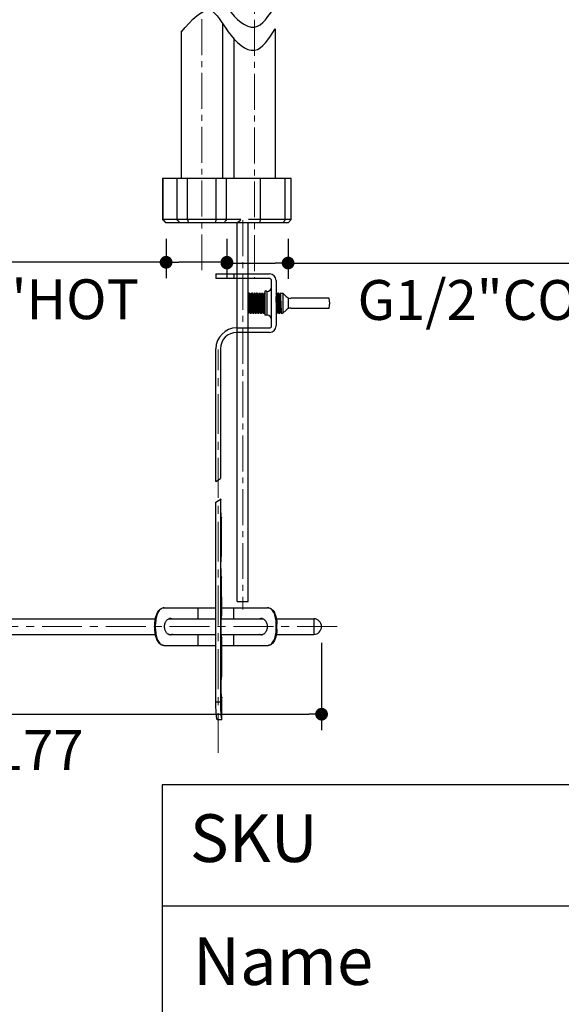
# Model space of a CAD drawing. Units: millimetres. Extents: x 72 to 9921, y -938 to 626.
# Drawn here: x 9362 to 9532, y -781 to -472 of the extents above; entities that cross this region are included whole.
import ezdxf

# ---------------------------------------------------------------- set-up
doc = ezdxf.new("R2010")
doc.units = ezdxf.units.MM
doc.header["$MEASUREMENT"] = 0
doc.linetypes.add('CENTER', pattern=[2, 1.25, -0.25, 0.25, -0.25])
doc.linetypes.add('CENTER2', pattern=[1.125, 0.75, -0.125, 0.125, -0.125])
doc.layers.add('Centerline', color=4, linetype='CENTER', lineweight=15)
doc.layers.add('Dimensions', color=7, linetype='Continuous')
doc.layers.add('Text', color=7, linetype='Continuous')
doc.styles.get("Standard").update_dxf_attribs({"font": 'helr45w_0.ttf'})
doc.dimstyles.get("Standard").update_dxf_attribs({"dimscale": 5, "dimtxt": 2.5, "dimasz": 0.8, "dimexe": 1, "dimexo": 1, "dimgap": 1, "dimtad": 2, "dimtih": 1, "dimtoh": 1, "dimdec": 0, "dimzin": 0, "dimdsep": 46, "dimtxsty": 'Standard', "dimblk": 'DOT', "dimcen": 2, "dimclrd": 1, "dimclre": 1, "dimclrt": 1, "dimadec": 0, "dimazin": 0, "dimtfac": 1, "dimtdec": 0, "dimtofl": 0, "dimtmove": 0, "dimatfit": 3, "dimfxl": 1, "dimtolj": 1, "dimtzin": 0, "dimarcsym": 0})

# ---------------------------------------------------------------- blocks, each defined once
blk = doc.blocks.new('_Dot')
at = {"color": 0, "linetype": 'ByBlock', "lineweight": -2}
blk.add_line((-0.5, 0), (-1, 0), dxfattribs=at)
at = {"color": 0, "linetype": 'ByBlock', "const_width": 0.5}
blk.add_lwpolyline([(-0.25, 0, 1), (0.25, 0, 1)], format="xyb", close=True, dxfattribs=at)
blk = doc.blocks.new('*D15')
at = {"layer": 'Dimensions', "color": 1, "lineweight": -2, "transparency": 16777216}
for p, q in [((9279.23, -659.74), (9279.23, -694.97)), ((9456.9, -667.61), (9456.9, -694.97)), ((9283.23, -689.97), (9452.9, -689.97))]:
    blk.add_line(p, q, dxfattribs=at)
at = {"layer": 'Dimensions', "color": 1, "lineweight": -2, "transparency": 16777216, "xscale": 4, "yscale": 4, "zscale": 4, "rotation": 180}
blk.add_blockref('_Dot', (9279.23, -689.97), dxfattribs=at)
at = {"layer": 'Dimensions', "color": 1, "lineweight": -2, "transparency": 16777216, "xscale": 4, "yscale": 4, "zscale": 4}
blk.add_blockref('_Dot', (9456.9, -689.97), dxfattribs=at)
at = {"layer": 'Dimensions', "color": 1, "transparency": 16777216, "insert": (9368.06, -701.22), "char_height": 12.5, "attachment_point": 5}
blk.add_mtext('\\A1;177', dxfattribs=at)
blk = doc.blocks.new('*D18')
at = {"layer": 'Dimensions', "color": 1, "lineweight": -2, "transparency": 16777216}
for p, q in [((9408.16, -540.86), (9408.16, -553.26)), ((9427.23, -540.86), (9427.23, -553.26)), ((9408.16, -548.26), (9314.54, -548.26)), ((9423.23, -548.26), (9412.16, -548.26))]:
    blk.add_line(p, q, dxfattribs=at)
at = {"layer": 'Dimensions', "color": 1, "lineweight": -2, "transparency": 16777216, "xscale": 4, "yscale": 4, "zscale": 4, "rotation": 180}
blk.add_blockref('_Dot', (9408.16, -548.26), dxfattribs=at)
at = {"layer": 'Dimensions', "color": 1, "lineweight": -2, "transparency": 16777216, "xscale": 4, "yscale": 4, "zscale": 4}
blk.add_blockref('_Dot', (9427.23, -548.26), dxfattribs=at)
at = {"layer": 'Dimensions', "color": 1, "transparency": 16777216, "insert": (9359.35, -559.85), "char_height": 12.5, "attachment_point": 5}
blk.add_mtext('\\A1;G1/2"HOT', dxfattribs=at)
blk = doc.blocks.new('*D19')
at = {"layer": 'Dimensions', "color": 1, "lineweight": -2, "transparency": 16777216}
for p, q in [((9427.23, -540.86), (9427.23, -553.49)), ((9446.4, -540.86), (9446.4, -553.49)), ((9431.23, -548.49), (9442.4, -548.49)), ((9446.4, -548.49), (9563.49, -548.49))]:
    blk.add_line(p, q, dxfattribs=at)
at = {"layer": 'Dimensions', "color": 1, "lineweight": -2, "transparency": 16777216, "xscale": 4, "yscale": 4, "zscale": 4, "rotation": 180}
blk.add_blockref('_Dot', (9427.23, -548.49), dxfattribs=at)
at = {"layer": 'Dimensions', "color": 1, "lineweight": -2, "transparency": 16777216, "xscale": 4, "yscale": 4, "zscale": 4}
blk.add_blockref('_Dot', (9446.4, -548.49), dxfattribs=at)
at = {"layer": 'Dimensions', "color": 1, "transparency": 16777216, "insert": (9513.17, -560.08), "char_height": 12.5, "attachment_point": 5}
blk.add_mtext('\\A1;G1/2"COLD', dxfattribs=at)

msp = doc.modelspace()

# ---------------------------------------------------------------- linework, layer by layer
at = {"color": 7, "linetype": 'Continuous'}
for p, q in [((9425.9, -521.86), (9425.9, -473.45)), ((9442.4, -475.06), (9442.4, -521.86)), ((9412.9, -476.06), (9412.9, -521.86)), ((9429.4, -478.18), (9429.4, -521.86)), ((9407.06, -521.86), (9447.4, -521.86)), ((9407.06, -521.86), (9407.06, -534.86)), ((9407.2, -534.86), (9407.2, -521.86)), ((9411.68, -534.86), (9411.68, -521.86)), ((9414.92, -534.86), (9414.92, -521.86)), ((9423.88, -534.86), (9423.88, -521.86)), ((9427.12, -534.86), (9427.12, -521.86)), ((9437.77, -534.86), (9437.77, -521.86)), ((9445.53, -534.86), (9445.53, -521.86)), ((9447.4, -534.86), (9447.4, -521.86)), ((9431.6, -534.86), (9407.06, -534.86)), ((9408.06, -535.86), (9407.06, -534.86)), ((9446.4, -535.86), (9408.06, -535.86)), ((9430.44, -654.64), (9430.44, -535.86)), ((9433.94, -654.64), (9433.94, -535.86)), ((9447.4, -534.86), (9434.03, -534.86)), ((9447.4, -534.86), (9446.4, -535.86))]:
    msp.add_line(p, q, dxfattribs=at)
at = {"linetype": 'Continuous'}
for p, q in [((9423.78, -551.92), (9423.78, -553.35)), ((9423.78, -551.92), (9440.6, -551.92)), ((9429.39, -551.92), (9429.39, -553.35)), ((9440.6, -553.35), (9423.78, -553.35)), ((9441.21, -568.23), (9441.21, -553.96)), ((9442.64, -553.96), (9442.64, -568.23)), ((9434.09, -557.98), (9433.97, -558.18)), ((9433.97, -564.24), (9433.97, -558.18)), ((9434.11, -557.94), (9434.09, -557.98)), ((9434.12, -557.93), (9434.11, -557.94)), ((9434.12, -557.93), (9434.37, -557.93)), ((9434.61, -558.33), (9434.38, -557.94)), ((9434.38, -557.94), (9434.39, -557.96)), ((9434.6, -558.33), (9434.62, -558.37)), ((9434.61, -558.33), (9434.61, -558.33)), ((9434.9, -557.98), (9434.7, -558.33)), ((9434.7, -558.33), (9434.7, -558.33)), ((9434.93, -557.94), (9434.9, -557.98)), ((9434.93, -557.94), (9434.94, -557.93)), ((9434.94, -557.93), (9435.19, -557.93)), ((9435.2, -557.94), (9435.19, -557.93)), ((9435.42, -558.33), (9435.2, -557.94)), ((9435.42, -558.33), (9435.42, -558.33)), ((9435.42, -558.33), (9435.45, -558.43)), ((9435.72, -557.98), (9435.52, -558.33)), ((9435.52, -558.33), (9435.52, -558.33)), ((9435.74, -557.94), (9435.72, -557.98)), ((9435.74, -557.94), (9435.75, -557.93)), ((9435.75, -557.93), (9436, -557.93)), ((9436.01, -557.94), (9436, -557.93)), ((9436.24, -558.33), (9436.01, -557.94)), ((9436.24, -558.33), (9436.24, -558.33)), ((9436.24, -558.33), (9436.25, -558.39)), ((9436.53, -557.98), (9436.33, -558.33)), ((9436.33, -558.33), (9436.33, -558.33)), ((9436.56, -557.94), (9436.53, -557.98)), ((9436.56, -557.94), (9436.57, -557.93)), ((9436.57, -557.93), (9436.82, -557.93)), ((9436.83, -557.94), (9436.82, -557.93)), ((9437.05, -558.33), (9436.83, -557.94)), ((9437.05, -558.33), (9437.05, -558.33)), ((9437.35, -557.98), (9437.15, -558.33)), ((9437.15, -558.33), (9437.15, -558.33)), ((9437.37, -557.94), (9437.35, -557.98)), ((9437.37, -557.94), (9437.38, -557.93)), ((9437.38, -557.93), (9437.63, -557.93)), ((9437.64, -557.94), (9437.63, -557.93)), ((9437.87, -558.33), (9437.64, -557.94)), ((9437.86, -558.35), (9437.88, -558.36)), ((9437.87, -558.33), (9437.87, -558.33)), ((9438.16, -557.98), (9437.96, -558.33)), ((9437.96, -558.33), (9437.96, -558.33)), ((9438.19, -557.94), (9438.16, -557.98)), ((9438.19, -557.94), (9438.2, -557.93)), ((9438.2, -557.93), (9438.45, -557.93)), ((9438.46, -557.94), (9438.45, -557.93)), ((9438.68, -558.33), (9438.46, -557.94)), ((9438.67, -558.34), (9438.7, -558.41)), ((9438.98, -557.98), (9438.78, -558.33)), ((9439, -557.94), (9438.98, -557.98)), ((9439, -557.94), (9439.01, -557.93)), ((9439.01, -557.93), (9439.07, -557.93)), ((9439.07, -557.37), (9439.07, -564.81)), ((9439.78, -557.37), (9439.07, -557.37)), ((9439.78, -557.37), (9439.78, -564.81)), ((9442.76, -558.33), (9442.64, -558.12)), ((9443.06, -557.98), (9442.86, -558.33)), ((9442.86, -558.33), (9442.86, -558.33)), ((9443.08, -557.94), (9443.06, -557.98)), ((9443.08, -557.94), (9443.09, -557.93)), ((9443.09, -557.93), (9443.34, -557.93)), ((9443.35, -557.94), (9443.34, -557.93)), ((9443.57, -558.33), (9443.35, -557.94)), ((9443.87, -557.98), (9443.67, -558.33)), ((9443.9, -557.94), (9443.87, -557.98)), ((9443.9, -557.94), (9443.9, -557.93)), ((9443.9, -557.93), (9444.3, -557.93)), ((9444.43, -558.15), (9444.39, -558.03)), ((9444.4, -558.06), (9444.4, -558.05)), ((9444.4, -558.05), (9444.4, -558.05)), ((9444.4, -558.06), (9444.41, -558.09)), ((9444.57, -557.94), (9444.5, -558.06)), ((9444.55, -558.09), (9444.55, -558.15)), ((9444.57, -557.93), (9444.57, -557.94)), ((9444.57, -557.93), (9444.76, -557.93)), ((9444.76, -557.93), (9444.76, -564.25)), ((9445.82, -558.98), (9444.76, -557.93)), ((9446.44, -559.4), (9446.44, -562.78)), ((9459.29, -559.56), (9447.25, -559.56)), ((9433.97, -564.24), (9434.2, -563.86)), ((9434.29, -563.86), (9434.52, -564.24)), ((9434.53, -564.25), (9434.52, -564.24)), ((9434.53, -564.25), (9434.78, -564.25)), ((9434.79, -564.24), (9434.78, -564.25)), ((9434.79, -564.24), (9434.81, -564.21)), ((9434.81, -564.21), (9435.01, -563.86)), ((9435.11, -563.86), (9435.33, -564.24)), ((9435.33, -564.24), (9435.34, -564.25)), ((9435.34, -564.25), (9435.59, -564.25)), ((9435.6, -564.24), (9435.59, -564.25)), ((9435.6, -564.24), (9435.62, -564.21)), ((9435.62, -564.21), (9435.83, -563.86)), ((9435.78, -563.76), (9435.79, -563.82)), ((9435.9, -563.76), (9435.91, -563.82)), ((9435.9, -563.84), (9435.91, -563.84)), ((9435.91, -563.82), (9435.93, -563.84)), ((9435.91, -563.84), (9435.92, -563.85)), ((9435.92, -563.86), (9435.92, -563.86)), ((9435.92, -563.86), (9436.15, -564.24)), ((9435.93, -563.84), (9435.93, -563.84)), ((9436.14, -564.2), (9436.15, -564.24)), ((9436.15, -564.24), (9436.16, -564.25)), ((9436.16, -564.25), (9436.41, -564.25)), ((9436.16, -564.25), (9436.16, -564.25)), ((9436.42, -564.24), (9436.41, -564.25)), ((9436.42, -564.24), (9436.44, -564.21)), ((9436.44, -564.21), (9436.64, -563.86)), ((9436.74, -563.86), (9436.97, -564.24)), ((9436.97, -564.24), (9436.97, -564.25)), ((9436.97, -564.25), (9437.22, -564.25)), ((9437.23, -564.24), (9437.22, -564.25)), ((9437.23, -564.24), (9437.25, -564.21)), ((9437.25, -564.21), (9437.46, -563.86)), ((9437.54, -563.8), (9437.55, -563.85)), ((9437.55, -563.85), (9437.55, -563.86)), ((9437.56, -563.86), (9437.78, -564.24)), ((9437.78, -564.24), (9437.79, -564.25)), ((9437.79, -564.25), (9438.04, -564.25)), ((9438.05, -564.24), (9438.04, -564.25)), ((9438.05, -564.24), (9438.07, -564.21)), ((9438.07, -564.21), (9438.27, -563.86)), ((9438.37, -563.83), (9438.37, -563.84)), ((9438.37, -563.84), (9438.38, -563.85)), ((9438.37, -563.86), (9438.6, -564.24)), ((9438.6, -564.24), (9438.6, -564.25)), ((9438.6, -564.25), (9438.86, -564.25)), ((9438.86, -564.24), (9438.88, -564.21)), ((9438.86, -564.24), (9438.86, -564.25)), ((9438.88, -564.21), (9439.07, -563.89)), ((9439.78, -564.81), (9439.07, -564.81)), ((9442.64, -564.18), (9442.67, -564.24)), ((9442.67, -564.24), (9442.68, -564.25)), ((9442.68, -564.25), (9442.93, -564.25)), ((9442.94, -564.24), (9442.93, -564.25)), ((9442.94, -564.24), (9442.96, -564.21)), ((9442.96, -564.21), (9443.17, -563.86)), ((9443.23, -563.76), (9443.24, -563.83)), ((9443.26, -563.85), (9443.26, -563.86)), ((9443.26, -563.86), (9443.49, -564.24)), ((9443.49, -564.24), (9443.5, -564.25)), ((9443.5, -564.25), (9443.75, -564.25)), ((9443.76, -564.24), (9443.75, -564.25)), ((9443.76, -564.24), (9443.78, -564.21)), ((9443.78, -564.21), (9443.98, -563.86)), ((9444.07, -563.81), (9444.08, -563.85)), ((9444.08, -563.85), (9444.08, -563.86)), ((9444.08, -563.86), (9444.3, -564.24)), ((9444.3, -564.24), (9444.31, -564.25)), ((9444.31, -564.25), (9444.76, -564.25)), ((9444.76, -564.25), (9445.77, -563.23)), ((9447.22, -562.62), (9459.29, -562.62)), ((9430.3, -568.84), (9440.6, -568.84)), ((9440.6, -570.27), (9430.3, -570.27)), ((9423.78, -617.01), (9423.78, -575.36)), ((9425.21, -575.36), (9425.21, -616.04)), ((9423.78, -686.15), (9423.78, -623.51)), ((9425.21, -622.53), (9425.21, -686.15)), ((9425.51, -640.3), (9425.48, -628.17)), ((9425.5, -628.25), (9425.5, -628.26)), ((9425.54, -640.18), (9425.5, -628.26)), ((9425.51, -640.3), (9425.54, -640.18)), ((9425.55, -659.2), (9425.52, -646.98)), ((9425.59, -659.04), (9425.55, -647.11)), ((9407.61, -656.62), (9423.78, -656.62)), ((9418.17, -660.06), (9418.17, -656.62)), ((9425.58, -656.62), (9439.95, -656.62)), ((9429.39, -660.06), (9429.39, -656.62)), ((9430.44, -654.64), (9433.94, -654.64)), ((9317.68, -660.06), (9404.81, -660.06)), ((9409.03, -660.06), (9423.78, -660.06)), ((9425.46, -660.06), (9438.53, -660.06)), ((9425.55, -659.2), (9425.59, -659.04)), ((9425.59, -659.04), (9425.58, -659.06)), ((9442.75, -660.06), (9454.46, -660.06)), ((9454.46, -660.06), (9454.46, -664.95)), ((9404.67, -661.71), (9404.85, -661.71)), ((9404.67, -663.29), (9404.67, -661.71)), ((9404.85, -663.29), (9404.67, -663.29)), ((9404.85, -663.29), (9404.85, -661.71)), ((9442.71, -661.71), (9442.89, -661.71)), ((9442.71, -663.29), (9442.71, -661.71)), ((9442.89, -663.29), (9442.71, -663.29)), ((9442.89, -663.29), (9442.89, -661.71)), ((9317.68, -664.95), (9404.81, -664.95)), ((9409.03, -664.95), (9423.78, -664.95)), ((9418.17, -668.39), (9418.17, -664.95)), ((9425.47, -664.95), (9438.53, -664.95)), ((9425.57, -665.78), (9425.61, -665.97)), ((9425.59, -678.11), (9425.57, -665.78)), ((9425.64, -677.89), (9425.61, -665.97)), ((9429.39, -668.39), (9429.39, -664.95)), ((9442.75, -664.95), (9454.46, -664.95)), ((9407.61, -668.39), (9423.78, -668.39)), ((9425.61, -668.39), (9439.95, -668.39)), ((9425.59, -678.11), (9425.64, -677.9)), ((9425.64, -677.9), (9425.64, -677.9)), ((9425.6, -684.58), (9425.65, -684.81)), ((9425.62, -691.68), (9425.6, -684.58)), ((9425.68, -691.75), (9425.66, -684.82)), ((9425.21, -686.15), (9423.78, -686.15)), ((9425.67, -691.75), (9424.27, -691.75))]:
    msp.add_line(p, q, dxfattribs=at)
for points in [[(9434.7, -558.33), (9434.7, -558.33), (9434.7, -558.33), (9434.7, -558.34), (9434.69, -558.34), (9434.67, -558.35), (9434.66, -558.35), (9434.64, -558.35), (9434.63, -558.35), (9434.62, -558.34), (9434.61, -558.34), (9434.61, -558.33), (9434.61, -558.33)], [(9435.52, -558.33), (9435.52, -558.33), (9435.51, -558.33), (9435.51, -558.34), (9435.5, -558.34), (9435.49, -558.35), (9435.47, -558.35), (9435.45, -558.35), (9435.44, -558.35), (9435.43, -558.34), (9435.42, -558.34), (9435.42, -558.33), (9435.42, -558.33)], [(9436.33, -558.33), (9436.33, -558.33), (9436.33, -558.33), (9436.33, -558.34), (9436.32, -558.34), (9436.31, -558.35), (9436.29, -558.35), (9436.27, -558.35), (9436.26, -558.35), (9436.25, -558.34), (9436.24, -558.34), (9436.24, -558.33), (9436.24, -558.33)], [(9437.15, -558.33), (9437.15, -558.33), (9437.15, -558.33), (9437.14, -558.34), (9437.13, -558.34), (9437.12, -558.35), (9437.1, -558.35), (9437.08, -558.35), (9437.07, -558.35), (9437.06, -558.34), (9437.06, -558.34), (9437.05, -558.33), (9437.05, -558.33)], [(9437.96, -558.33), (9437.96, -558.33), (9437.96, -558.33), (9437.96, -558.34), (9437.95, -558.34), (9437.94, -558.35), (9437.92, -558.35), (9437.9, -558.35), (9437.89, -558.35), (9437.88, -558.34), (9437.87, -558.34), (9437.87, -558.33), (9437.87, -558.33)], [(9438.78, -558.33), (9438.78, -558.33), (9438.78, -558.33), (9438.77, -558.34), (9438.76, -558.34), (9438.75, -558.35), (9438.73, -558.35), (9438.72, -558.35), (9438.7, -558.35), (9438.69, -558.34), (9438.68, -558.33), (9438.68, -558.33)], [(9438.68, -558.33), (9438.68, -558.33), (9438.68, -558.33)], [(9442.86, -558.33), (9442.85, -558.33), (9442.85, -558.33), (9442.85, -558.34), (9442.84, -558.34), (9442.83, -558.35), (9442.81, -558.35), (9442.79, -558.35), (9442.78, -558.35), (9442.77, -558.34), (9442.76, -558.33), (9442.76, -558.33)], [(9442.76, -558.33), (9442.76, -558.33), (9442.76, -558.33)], [(9443.58, -558.33), (9443.57, -558.33), (9443.57, -558.33)], [(9443.67, -558.33), (9443.67, -558.33), (9443.67, -558.33), (9443.66, -558.34), (9443.65, -558.34), (9443.64, -558.35), (9443.62, -558.35), (9443.61, -558.35), (9443.59, -558.35), (9443.58, -558.34), (9443.58, -558.33), (9443.58, -558.33)], [(9444.43, -558.07), (9444.42, -558.07), (9444.41, -558.06), (9444.41, -558.06), (9444.4, -558.06), (9444.4, -558.06)], [(9444.48, -558.07), (9444.46, -558.08), (9444.45, -558.08), (9444.43, -558.07)], [(9444.5, -558.06), (9444.5, -558.06), (9444.5, -558.06), (9444.49, -558.06), (9444.48, -558.07)], [(9434.2, -563.86), (9434.2, -563.86), (9434.2, -563.85), (9434.2, -563.85), (9434.21, -563.85), (9434.22, -563.84), (9434.23, -563.84), (9434.25, -563.83), (9434.27, -563.84), (9434.28, -563.84), (9434.29, -563.85)], [(9434.29, -563.85), (9434.29, -563.85), (9434.29, -563.85), (9434.29, -563.86), (9434.29, -563.86)], [(9435.01, -563.86), (9435.01, -563.86), (9435.01, -563.85), (9435.02, -563.85), (9435.02, -563.85), (9435.03, -563.84), (9435.05, -563.84), (9435.06, -563.83), (9435.08, -563.84), (9435.1, -563.84), (9435.1, -563.85)], [(9435.1, -563.85), (9435.1, -563.85), (9435.11, -563.85), (9435.11, -563.86), (9435.11, -563.86)], [(9435.83, -563.86), (9435.83, -563.86), (9435.83, -563.85), (9435.83, -563.85), (9435.84, -563.85), (9435.85, -563.84), (9435.86, -563.84)], [(9435.86, -563.84), (9435.88, -563.83), (9435.9, -563.84)], [(9435.92, -563.85), (9435.92, -563.85), (9435.92, -563.85), (9435.92, -563.86)], [(9436.64, -563.86), (9436.64, -563.86), (9436.64, -563.85), (9436.65, -563.85), (9436.65, -563.85), (9436.66, -563.84), (9436.68, -563.84), (9436.69, -563.83), (9436.71, -563.84), (9436.73, -563.84), (9436.73, -563.85)], [(9436.73, -563.85), (9436.73, -563.85), (9436.74, -563.85), (9436.74, -563.86), (9436.74, -563.86)], [(9437.46, -563.86), (9437.46, -563.86), (9437.46, -563.85), (9437.46, -563.85), (9437.47, -563.85), (9437.48, -563.84), (9437.49, -563.84), (9437.51, -563.83), (9437.53, -563.84), (9437.54, -563.84), (9437.55, -563.85)], [(9437.55, -563.85), (9437.55, -563.85), (9437.55, -563.85), (9437.56, -563.86), (9437.56, -563.86)], [(9438.27, -563.86), (9438.27, -563.86), (9438.28, -563.85), (9438.28, -563.85), (9438.28, -563.85), (9438.29, -563.84), (9438.31, -563.84), (9438.32, -563.83), (9438.34, -563.84), (9438.36, -563.84), (9438.36, -563.85)], [(9438.36, -563.85), (9438.36, -563.85), (9438.37, -563.85), (9438.37, -563.86), (9438.37, -563.86)], [(9443.17, -563.86), (9443.17, -563.86), (9443.17, -563.85), (9443.17, -563.85), (9443.18, -563.84), (9443.2, -563.84), (9443.22, -563.83), (9443.23, -563.84), (9443.25, -563.84), (9443.26, -563.85), (9443.26, -563.85)], [(9443.98, -563.86), (9443.98, -563.86), (9443.98, -563.85), (9443.99, -563.85), (9444, -563.84), (9444.02, -563.84), (9444.03, -563.83), (9444.05, -563.84), (9444.06, -563.84), (9444.07, -563.85), (9444.08, -563.85)]]:
    msp.add_lwpolyline(points, dxfattribs=at)
at = {"color": 7, "linetype": 'Continuous'}
for centre, radius, start, end in [((9865.08, -95.3), 634.72, 223.831, 223.95627), ((9033.77, -826.63), 477.44, 37.5185, 37.67), ((9538.16, -511.7), 125.4, 190.645, 191.1102), ((9300.64, -511.7), 125.4, 348.8898, 349.355), ((9805.03, -826.63), 477.44, 142.33, 142.4815), ((8973.72, -95.3), 634.72, 316.04373, 316.169), ((9589.98, -586.2), 160.64, 161.3643, 161.7403), ((9247.16, -403.38), 237.99, 326.1751, 326.4644)]:
    msp.add_arc(centre, radius, start, end, dxfattribs=at)
at = {"linetype": 'Continuous'}
for centre, radius, start, end in [((9440.6, -553.96), 2.04, 0, 90), ((9440.6, -553.96), 0.612, 0, 90), ((9439.78, -555.95), 1.43, 270, 354.6424), ((9443.95, -558.23), 0.482, 24.1368, 30.215), ((9447.25, -557.53), 2.04, 225.3886, 270), ((9452.32, -561.09), 7.13, 347.6264, 12.3736), ((9434.34, -563.73), 0.115, 246.2133, 249.5111), ((9435.17, -563.72), 0.131, 233.8074, 241.3675), ((9435.17, -563.73), 0.119, 241.361, 244.799), ((9435.89, -564.13), 0.327, 193.09, 194.9699), ((9437.18, -563.96), 1.07, 189.5703, 193.0028), ((9439.78, -566.24), 1.43, 0, 90), ((9444.14, -563.82), 0.0731, 204.998, 207.69), ((9447.22, -564.66), 2.04, 90, 135.3886), ((9430.3, -575.36), 6.52, 90, 180), ((9430.3, -575.36), 5.1, 90, 180), ((9440.6, -568.23), 2.04, 270, 0), ((9440.6, -568.23), 0.612, 270, 0), ((9442.39, -624.38), 17.33, 192.613, 192.9289), ((9442.44, -643.24), 17.32, 192.4675, 192.924), ((9407.62, -658.32), 1.7, 96.0588, 96.3212), ((9407.61, -658.29), 1.67, 90.0208, 96.0772), ((9439.95, -658.29), 1.67, 83.9228, 89.9792), ((9439.94, -658.32), 1.7, 83.6788, 83.9412), ((9409.58, -661.48), 1.52, 96.7545, 107.1435), ((9409.58, -661.51), 1.56, 89.9936, 96.7545), ((9409.26, -661.6), 1.64, 80.6871, 84.3337), ((9409.25, -661.64), 1.69, 76.2042, 80.6853), ((9409.23, -661.72), 1.77, 70.2308, 76.1804), ((9438.33, -661.72), 1.77, 103.8046, 109.7693), ((9438.31, -661.64), 1.69, 99.3048, 103.7806), ((9437.98, -661.51), 1.56, 83.2449, 90.0064), ((9438.3, -661.6), 1.64, 95.6648, 99.303), ((9437.98, -661.48), 1.52, 72.8547, 83.2449), ((9454.46, -662.5), 2.45, 270, 90), ((9409.58, -663.53), 1.52, 252.8093, 263.228), ((9409.58, -663.49), 1.56, 263.2281, 270.0064), ((9409.26, -663.41), 1.64, 275.6489, 279.066), ((9409.25, -663.37), 1.68, 279.0684, 283.4334), ((9409.24, -663.29), 1.76, 283.4617, 289.7731), ((9438.33, -663.29), 1.76, 250.2259, 256.5597), ((9438.31, -663.37), 1.68, 256.5883, 260.9457), ((9437.98, -663.49), 1.56, 269.9936, 276.7713), ((9438.3, -663.41), 1.64, 260.9481, 264.3531), ((9437.98, -663.53), 1.52, 276.7714, 287.189), ((9407.62, -666.69), 1.7, 263.6788, 263.9412), ((9407.61, -666.72), 1.67, 263.9228, 269.9792), ((9439.95, -666.72), 1.67, 270.0208, 276.0772), ((9439.94, -666.69), 1.7, 276.0588, 276.3212)]:
    msp.add_arc(centre, radius, start, end, dxfattribs=at)
for points in [[(9412.9, -468.83), (9422.09, -462.1), (9427.6, -468.73), (9435.9, -474.52), (9442.4, -467.82)], [(9412.9, -476.06), (9422.09, -469.34), (9427.6, -475.97), (9435.9, -481.76), (9442.4, -475.06)]]:
    msp.add_spline(points, degree=3)
for points, start_tangent, end_tangent in [([(9433.97, -558.78), (9434.01, -559.33), (9434.05, -560.04), (9434.09, -560.84), (9434.13, -561.67), (9434.17, -562.44), (9434.21, -563.09), (9434.24, -563.57), (9434.24, -563.78)], (0.084629, -0.996413), (0.376592, -0.926379)), ([(9434.49, -564.2), (9434.49, -564.12), (9434.45, -563.75), (9434.42, -563.16), (9434.38, -562.41), (9434.34, -561.55), (9434.31, -560.65), (9434.27, -559.78), (9434.23, -559.03), (9434.19, -558.44), (9434.16, -558.06), (9434.12, -557.93)], (-0.074647, 0.99721), (-0.996816, -0.079737)), ([(9434.37, -557.94), (9434.38, -557.94), (9434.38, -557.94)], (0.751705, 0.659499), (0.605243, -0.796041)), ([(9434.39, -557.96), (9434.41, -558.09), (9434.45, -558.49), (9434.49, -559.09), (9434.52, -559.85), (9434.56, -560.7), (9434.6, -561.59), (9434.63, -562.44), (9434.67, -563.19), (9434.71, -563.76), (9434.74, -564.13), (9434.78, -564.25)], (0.265642, -0.964072), (1, 0)), ([(9434.62, -558.37), (9434.63, -558.43), (9434.67, -558.78), (9434.71, -559.33), (9434.75, -560.04), (9434.79, -560.84), (9434.83, -561.67), (9434.86, -562.44), (9434.9, -563.09), (9434.94, -563.57), (9434.98, -563.83), (9435.02, -563.84)], (0.275777, -0.961222), (0.982037, -0.188689)), ([(9434.7, -558.33), (9434.71, -558.32), (9434.75, -558.43), (9434.79, -558.77), (9434.83, -559.32), (9434.86, -560.03), (9434.9, -560.83), (9434.94, -561.65), (9434.98, -562.43), (9435.02, -563.08), (9435.06, -563.56), (9435.06, -563.77)], (0.495179, 0.868791), (0.374505, -0.927225)), ([(9434.94, -557.93), (9434.97, -558.06), (9435.01, -558.43), (9435.05, -559.03), (9435.08, -559.78), (9435.12, -560.65), (9435.16, -561.54), (9435.2, -562.4), (9435.23, -563.16), (9435.27, -563.75), (9435.31, -564.13), (9435.33, -564.25)], (1, 0), (0.941342, -0.337455)), ([(9435.57, -564.2), (9435.54, -563.94), (9435.5, -563.45), (9435.46, -562.8), (9435.43, -562.04), (9435.4, -561.22), (9435.36, -560.37), (9435.32, -559.57), (9435.29, -558.9), (9435.26, -558.37), (9435.22, -558.05), (9435.2, -557.94)], (-0.226265, 0.974066), (-0.920843, 0.389933)), ([(9435.45, -558.43), (9435.48, -558.77), (9435.52, -559.31), (9435.56, -560.02), (9435.6, -560.81), (9435.64, -561.64), (9435.68, -562.41), (9435.72, -563.07), (9435.76, -563.56), (9435.78, -563.76)], (0.23351, -0.972354), (0.186705, -0.982416)), ([(9435.51, -558.33), (9435.52, -558.32), (9435.56, -558.42), (9435.6, -558.76), (9435.64, -559.31), (9435.68, -560.01), (9435.72, -560.81), (9435.76, -561.64), (9435.8, -562.41), (9435.83, -563.07), (9435.87, -563.56), (9435.9, -563.76)], (0.512982, 0.858399), (0.186685, -0.98242)), ([(9435.75, -557.93), (9435.79, -558.05), (9435.82, -558.37), (9435.86, -558.9), (9435.89, -559.57), (9435.92, -560.37), (9435.96, -561.22), (9435.99, -562.04), (9436.03, -562.8), (9436.06, -563.45), (9436.1, -563.94), (9436.12, -564.14)], (1, 0), (0.167551, -0.985863)), ([(9436.37, -564.2), (9436.37, -564.13), (9436.33, -563.74), (9436.3, -563.12), (9436.26, -562.37), (9436.22, -561.52), (9436.19, -560.61), (9436.15, -559.74), (9436.11, -559), (9436.07, -558.42), (9436.04, -558.06), (9436.01, -557.94)], (-0.078511, 0.996913), (-0.941213, 0.337814)), ([(9436.25, -558.39), (9436.27, -558.46), (9436.31, -558.84), (9436.34, -559.42), (9436.38, -560.15), (9436.42, -560.97), (9436.46, -561.81), (9436.5, -562.57), (9436.54, -563.21), (9436.58, -563.64), (9436.62, -563.85), (9436.63, -563.84)], (0.204464, -0.978874), (0.724754, 0.689008)), ([(9436.34, -558.33), (9436.34, -558.32), (9436.38, -558.46), (9436.42, -558.84), (9436.46, -559.42), (9436.5, -560.15), (9436.54, -560.97), (9436.58, -561.81), (9436.62, -562.57), (9436.66, -563.21), (9436.7, -563.64), (9436.71, -563.81)], (0.473766, 0.880651), (0.165894, -0.986144)), ([(9436.57, -557.93), (9436.6, -558.06), (9436.64, -558.42), (9436.68, -559), (9436.71, -559.74), (9436.75, -560.61), (9436.79, -561.52), (9436.82, -562.37), (9436.86, -563.12), (9436.9, -563.74), (9436.94, -564.13), (9436.96, -564.25)], (1, 0), (0.943756, -0.330644)), ([(9437.19, -564.2), (9437.19, -564.13), (9437.15, -563.76), (9437.11, -563.18), (9437.08, -562.43), (9437.04, -561.57), (9437, -560.65), (9436.96, -559.77), (9436.93, -559.02), (9436.89, -558.44), (9436.85, -558.06), (9436.83, -557.94)], (-0.076484, 0.997071), (-0.944417, 0.32875)), ([(9437.05, -558.33), (9437.08, -558.37)], (0.855607, 0.517627), (0.174692, -0.984623)), ([(9437.08, -558.37), (9437.09, -558.53), (9437.13, -558.97), (9437.17, -559.6), (9437.21, -560.36), (9437.25, -561.19), (9437.29, -562.02), (9437.33, -562.75), (9437.37, -563.34), (9437.41, -563.72), (9437.45, -563.86), (9437.46, -563.85)], (0.174692, -0.984623), (0.476036, 0.879426)), ([(9437.16, -558.34), (9437.17, -558.33), (9437.21, -558.53), (9437.25, -558.97), (9437.29, -559.6), (9437.33, -560.36), (9437.37, -561.19), (9437.41, -562.02), (9437.45, -562.75), (9437.48, -563.34), (9437.52, -563.72), (9437.54, -563.8)], (0.692864, 0.721069), (0.19045, -0.981697)), ([(9437.38, -557.93), (9437.42, -558.06), (9437.46, -558.44), (9437.49, -559.02), (9437.53, -559.77), (9437.57, -560.65), (9437.61, -561.57), (9437.64, -562.43), (9437.68, -563.18), (9437.72, -563.76), (9437.75, -564.13), (9437.78, -564.25)], (1, 0), (0.941991, -0.335637)), ([(9438, -564.2), (9438, -564.13), (9437.97, -563.76), (9437.93, -563.17), (9437.89, -562.42), (9437.86, -561.56), (9437.82, -560.67), (9437.78, -559.81), (9437.75, -559.05), (9437.71, -558.45), (9437.67, -558.06), (9437.64, -557.94)], (-0.075594, 0.997139), (-0.947496, 0.319768)), ([(9437.88, -558.36), (9437.92, -558.41)], (0.833058, -0.553186), (0.375144, -0.926967)), ([(9437.92, -558.41), (9437.92, -558.63), (9437.96, -559.12), (9438, -559.79), (9438.04, -560.58), (9438.07, -561.41), (9438.11, -562.22), (9438.15, -562.92), (9438.19, -563.46), (9438.23, -563.78), (9438.27, -563.86)], (0.375144, -0.926967), (0.840719, -0.541471)), ([(9437.96, -558.35), (9438, -558.36), (9438.04, -558.63), (9438.07, -559.12), (9438.11, -559.79), (9438.15, -560.58), (9438.19, -561.41), (9438.23, -562.22), (9438.27, -562.92), (9438.31, -563.46), (9438.35, -563.78), (9438.37, -563.83)], (0.977651, -0.210237), (0.437028, -0.899448)), ([(9438.2, -557.93), (9438.23, -558.06), (9438.27, -558.45), (9438.31, -559.05), (9438.35, -559.81), (9438.38, -560.67), (9438.42, -561.56), (9438.46, -562.42), (9438.49, -563.17), (9438.53, -563.76), (9438.57, -564.13), (9438.59, -564.25)], (1, 0), (0.942885, -0.333118)), ([(9438.82, -564.2), (9438.82, -564.12), (9438.78, -563.73), (9438.74, -563.13), (9438.71, -562.38), (9438.67, -561.53), (9438.63, -560.64), (9438.6, -559.79), (9438.56, -559.05), (9438.52, -558.45), (9438.48, -558.06), (9438.46, -557.94)], (-0.075237, 0.997166), (-0.945441, 0.325795)), ([(9438.7, -558.41), (9438.74, -558.73), (9438.78, -559.28), (9438.82, -559.98), (9438.86, -560.79), (9438.9, -561.63), (9438.94, -562.42), (9438.98, -563.08), (9439.02, -563.57), (9439.01, -563.68)], (0.303276, -0.952903), (-0.075963, -0.997111)), ([(9438.78, -558.33), (9438.78, -558.32), (9438.82, -558.41), (9438.86, -558.73), (9438.9, -559.28), (9438.94, -559.98), (9438.98, -560.79), (9439.02, -561.63), (9439.06, -562.42), (9439.06, -562.62)], (0.751857, 0.659326), (0.030486, -0.999535)), ([(9439.01, -557.93), (9439.05, -558.06), (9439.05, -558.23)], (1, 0), (0.09327, -0.995641)), ([(9442.76, -558.33), (9442.78, -558.4)], (0.592836, -0.805323), (0.149169, -0.988812)), ([(9442.78, -558.4), (9442.79, -558.48), (9442.83, -558.88), (9442.87, -559.48), (9442.91, -560.22), (9442.95, -561.05), (9442.99, -561.88), (9443.03, -562.63), (9443.07, -563.25), (9443.11, -563.67), (9443.15, -563.86), (9443.16, -563.85)], (0.149169, -0.988812), (0.602297, 0.798272)), ([(9442.86, -558.33), (9442.87, -558.32), (9442.91, -558.48), (9442.95, -558.88), (9442.99, -559.48), (9443.03, -560.22), (9443.07, -561.05), (9443.11, -561.88), (9443.15, -562.63), (9443.19, -563.25), (9443.22, -563.67), (9443.23, -563.76)], (0.507881, 0.861427), (0.085755, -0.996316)), ([(9443.09, -557.93), (9443.13, -558.06), (9443.16, -558.43), (9443.2, -559.03), (9443.24, -559.78), (9443.27, -560.64), (9443.31, -561.53), (9443.35, -562.4), (9443.39, -563.15), (9443.42, -563.75), (9443.46, -564.13), (9443.49, -564.25)], (1, 0), (0.941222, -0.337788)), ([(9443.71, -564.2), (9443.71, -564.13), (9443.67, -563.74), (9443.63, -563.13), (9443.6, -562.37), (9443.56, -561.52), (9443.52, -560.62), (9443.49, -559.75), (9443.45, -559.01), (9443.41, -558.42), (9443.38, -558.06), (9443.35, -557.94)], (-0.079494, 0.996835), (-0.941355, 0.337416)), ([(9443.58, -558.34), (9443.58, -558.34), (9443.62, -558.38)], (0.937546, 0.347862), (0.153644, -0.988126)), ([(9443.62, -558.38), (9443.62, -558.56), (9443.66, -559.02), (9443.7, -559.66), (9443.74, -560.43), (9443.78, -561.27), (9443.81, -562.08), (9443.85, -562.81), (9443.89, -563.38), (9443.93, -563.74), (9443.97, -563.87), (9443.98, -563.86)], (0.153644, -0.988126), (0.469825, 0.88276)), ([(9443.68, -558.35), (9443.7, -558.34), (9443.74, -558.56), (9443.78, -559.02), (9443.81, -559.66), (9443.85, -560.43), (9443.89, -561.27), (9443.93, -562.08), (9443.97, -562.81), (9444.01, -563.38), (9444.05, -563.74), (9444.07, -563.81)], (0.84467, 0.535288), (0.253526, -0.967329)), ([(9443.9, -557.93), (9443.94, -558.06), (9443.98, -558.42), (9444.02, -559.01), (9444.05, -559.75), (9444.09, -560.62), (9444.13, -561.52), (9444.16, -562.37), (9444.2, -563.13), (9444.24, -563.74), (9444.28, -564.13), (9444.3, -564.25)], (1, 0), (0.942693, -0.333662)), ([(9444.36, -557.99), (9444.3, -557.93)], (-0.503583, 0.863947), (-1, 0)), ([(9444.55, -558.15), (9444.54, -558.17), (9444.54, -558.18), (9444.54, -558.19), (9444.54, -558.19), (9444.54, -558.2), (9444.54, -558.21), (9444.53, -558.22), (9444.53, -558.23), (9444.53, -558.23), (9444.53, -558.24), (9444.52, -558.24), (9444.52, -558.25), (9444.52, -558.25), (9444.51, -558.26), (9444.5, -558.26), (9444.49, -558.26), (9444.49, -558.26), (9444.48, -558.26), (9444.47, -558.25), (9444.47, -558.25), (9444.47, -558.24), (9444.46, -558.24), (9444.46, -558.23), (9444.45, -558.22), (9444.45, -558.21), (9444.45, -558.2), (9444.44, -558.2), (9444.44, -558.19), (9444.43, -558.18), (9444.43, -558.16), (9444.43, -558.15)], (-0.065464, -0.997855), (-0.278004, 0.96058)), ([(9444.5, -558.05), (9444.51, -558.05), (9444.55, -558.15)], (0.483876, 0.875137), (0.154837, -0.98794)), ([(9444.57, -557.93), (9444.56, -557.99), (9444.55, -558.09)], (-0.968197, -0.250188), (-0.15104, -0.988528)), ([(9433.97, -560.87), (9434.01, -561.69), (9434.05, -562.46), (9434.09, -563.11), (9434.13, -563.58), (9434.17, -563.83), (9434.2, -563.84)], (0.046915, -0.998899), (0.998852, -0.047903)), ([(9442.9, -564.2), (9442.9, -564.13), (9442.86, -563.75), (9442.82, -563.15), (9442.78, -562.4), (9442.75, -561.53), (9442.71, -560.64), (9442.67, -559.78), (9442.64, -559.03)], (-0.079232, 0.996856), (-0.036044, 0.99935)), ([(9434.24, -563.78), (9434.28, -563.83), (9434.3, -563.83)], (0.376592, -0.926379), (0.91516, -0.403092)), ([(9434.52, -564.25), (9434.49, -564.2)], (-0.94404, 0.32983), (-0.074647, 0.99721)), ([(9435.06, -563.77), (9435.1, -563.82)], (0.374505, -0.927225), (0.806578, -0.591127)), ([(9435.59, -564.25), (9435.59, -564.25), (9435.58, -564.23), (9435.57, -564.21)], (-1, 0), (-0.258138, 0.966108)), ([(9435.79, -563.82), (9435.83, -563.84)], (0.255941, -0.966692), (0.991961, -0.126543)), ([(9436.41, -564.25), (9436.37, -564.2)], (-1, 0), (-0.078511, 0.996913)), ([(9436.71, -563.81), (9436.74, -563.85)], (0.165894, -0.986144), (0.870146, 0.492795)), ([(9437.22, -564.25), (9437.19, -564.2)], (-1, 0), (-0.076484, 0.997071)), ([(9438.04, -564.25), (9438, -564.2)], (-1, 0), (-0.075594, 0.997139)), ([(9438.86, -564.25), (9438.82, -564.2)], (-1, 0), (-0.075237, 0.997166)), ([(9439.01, -563.68), (9439.06, -563.83), (9439.07, -563.83)], (-0.075963, -0.997111), (0.955556, -0.29481)), ([(9442.65, -564.05), (9442.65, -564.13), (9442.67, -564.25)], (0.027348, -0.999626), (0.941485, -0.337054)), ([(9442.93, -564.25), (9442.9, -564.2)], (-1, 0), (-0.079232, 0.996856)), ([(9443.24, -563.83), (9443.26, -563.86)], (0.209149, -0.977884), (0.824519, 0.565835)), ([(9443.75, -564.25), (9443.71, -564.2)], (-1, 0), (-0.079494, 0.996835)), ([(9425.48, -628.17), (9425.45, -628.01), (9425.43, -627.79), (9425.41, -627.49), (9425.39, -627.13), (9425.37, -626.73), (9425.36, -626.29), (9425.35, -625.81), (9425.34, -625.31), (9425.34, -624.79)], (-0.218362, 0.975868), (-0.001411, 0.999999)), ([(9425.36, -643.65), (9425.36, -643.09), (9425.37, -642.53), (9425.38, -642.02), (9425.4, -641.55), (9425.42, -641.13), (9425.45, -640.77), (9425.48, -640.49), (9425.51, -640.3)], (-0.001411, 0.999999), (0.211534, 0.977371)), ([(9425.52, -646.98), (9425.49, -646.78), (9425.46, -646.5), (9425.43, -646.15), (9425.41, -645.73), (9425.39, -645.26), (9425.38, -644.75), (9425.37, -644.2), (9425.36, -643.65)], (-0.215874, 0.976421), (-0.001411, 0.999999)), ([(9404.67, -661.71), (9404.72, -660.74), (9404.87, -659.76), (9405.11, -658.87), (9405.44, -658.11), (9405.85, -657.48), (9406.33, -657.01), (9406.88, -656.71), (9407.44, -656.62)], (0, 1), (1, 0)), ([(9407.43, -656.63), (9407.06, -656.71), (9406.51, -657.01), (9406.03, -657.48), (9405.62, -658.11), (9405.3, -658.87), (9405.05, -659.76), (9404.9, -660.74), (9404.85, -661.71)], (-0.99392, -0.110102), (0, -1)), ([(9440.12, -656.62), (9440.68, -656.71), (9441.23, -657.01), (9441.71, -657.48), (9442.12, -658.11), (9442.45, -658.87), (9442.69, -659.76), (9442.84, -660.74), (9442.89, -661.71)], (1, 0), (0, -1)), ([(9442.71, -661.71), (9442.66, -660.74), (9442.51, -659.76), (9442.27, -658.87), (9441.94, -658.11), (9441.53, -657.48), (9441.05, -657.01), (9440.5, -656.71), (9440.13, -656.63)], (0, 1), (-0.99392, 0.110101)), ([(9409.13, -664.98), (9409.04, -664.95), (9408.78, -664.83), (9408.53, -664.65), (9408.3, -664.4), (9408.08, -664.08), (9407.89, -663.65), (9407.75, -663.1), (9407.7, -662.49), (9407.75, -661.87), (9407.89, -661.34), (9408.09, -660.92), (9408.3, -660.6), (9408.54, -660.36), (9408.78, -660.18), (9409.04, -660.05), (9409.13, -660.02)], (-0.955398, 0.295321), (0.95564, 0.294539)), ([(9409.58, -659.96), (9409.91, -659.99), (9410.15, -660.06)], (1, 0), (0.941744, -0.33633)), ([(9425.39, -662.5), (9425.39, -661.96), (9425.4, -661.43), (9425.41, -660.93), (9425.43, -660.47), (9425.46, -660.05), (9425.49, -659.7), (9425.52, -659.41), (9425.55, -659.2)], (-0.001411, 0.999999), (0.208878, 0.977942)), ([(9437.41, -660.06), (9437.65, -659.99), (9437.98, -659.96)], (0.941753, 0.336307), (1, 0)), ([(9438.43, -660.02), (9438.52, -660.05), (9438.78, -660.18), (9439.02, -660.36), (9439.26, -660.6), (9439.48, -660.92), (9439.67, -661.34), (9439.81, -661.88), (9439.87, -662.49), (9439.82, -663.1), (9439.68, -663.65), (9439.48, -664.08), (9439.26, -664.4), (9439.03, -664.65), (9438.78, -664.83), (9438.52, -664.95), (9438.43, -664.98)], (0.955631, -0.294567), (-0.955407, -0.295292)), ([(9407.44, -668.39), (9406.88, -668.3), (9406.33, -668), (9405.85, -667.52), (9405.44, -666.9), (9405.12, -666.14), (9404.87, -665.25), (9404.72, -664.26), (9404.67, -663.29)], (-1, 0), (0, 1)), ([(9404.85, -663.29), (9404.9, -664.26), (9405.05, -665.25), (9405.3, -666.14), (9405.62, -666.9), (9406.03, -667.52), (9406.51, -668), (9407.06, -668.3), (9407.43, -668.38)], (0, -1), (0.99392, -0.110101)), ([(9425.57, -665.78), (9425.53, -665.57), (9425.49, -665.28), (9425.46, -664.93), (9425.44, -664.52), (9425.42, -664.06), (9425.4, -663.56), (9425.39, -663.04), (9425.39, -662.5)], (-0.212908, 0.977072), (-0.001411, 0.999999)), ([(9442.89, -663.29), (9442.84, -664.26), (9442.69, -665.25), (9442.45, -666.14), (9442.12, -666.9), (9441.71, -667.52), (9441.23, -668), (9440.68, -668.3), (9440.12, -668.39)], (0, -1), (-1, 0)), ([(9440.13, -668.38), (9440.5, -668.3), (9441.05, -668), (9441.53, -667.52), (9441.94, -666.9), (9442.27, -666.14), (9442.51, -665.25), (9442.66, -664.26), (9442.71, -663.29)], (0.99392, 0.110102), (0, 1)), ([(9410.15, -664.95), (9409.9, -665.02), (9409.58, -665.05)], (-0.941851, -0.336032), (-1, 0)), ([(9437.98, -665.05), (9437.66, -665.02), (9437.41, -664.95)], (-1, 0), (-0.941853, 0.336025)), ([(9425.42, -681.36), (9425.42, -680.84), (9425.43, -680.33), (9425.44, -679.84), (9425.46, -679.39), (9425.49, -678.99), (9425.52, -678.63), (9425.55, -678.34), (9425.59, -678.11)], (-0.001411, 0.999999), (0.205725, 0.97861)), ([(9425.6, -684.58), (9425.56, -684.36), (9425.53, -684.06), (9425.49, -683.71), (9425.47, -683.3), (9425.45, -682.86), (9425.43, -682.38), (9425.42, -681.87), (9425.42, -681.36)], (-0.209444, 0.977821), (-0.001411, 0.999999)), ([(9424.27, -691.75), (9424.2, -691.7), (9424.13, -691.53), (9424.07, -691.25), (9424, -690.86), (9423.95, -690.38), (9423.9, -689.81), (9423.86, -689.17), (9423.82, -688.48), (9423.8, -687.73), (9423.79, -686.94), (9423.78, -686.15)], (-1, 0), (0, 1)), ([(9425.21, -686.15), (9425.21, -686.93), (9425.23, -687.7), (9425.25, -688.44), (9425.28, -689.13), (9425.32, -689.77), (9425.37, -690.34), (9425.43, -690.82), (9425.49, -691.21), (9425.55, -691.49), (9425.62, -691.68)], (0, -1), (0.465374, -0.885114)), ([(9425.62, -691.68), (9425.65, -691.74), (9425.67, -691.75)], (0.465374, -0.885114), (1, 0))]:
    msp.add_spline(points, degree=3, dxfattribs=dict(at, start_tangent=start_tangent, end_tangent=end_tangent))
msp.add_open_spline([(9425.34, -624.79), (9425.34, -624.62), (9425.34, -624.28), (9425.34, -623.77), (9425.35, -623.29), (9425.36, -622.85), (9425.37, -622.56), (9425.38, -622.42), (9425.38, -622.41)], degree=3, knots=[0, 0, 0, 0, 0.518052, 1.028637, 1.513725, 1.959113, 2.364579, 2.380232, 2.380232, 2.380232, 2.380232], dxfattribs=at)
at = {"layer": 'Centerline', "color": 4, "linetype": 'CENTER2', "ltscale": 15}
for p, q in [((9419.4, -353.91), (9419.4, -551.75)), ((9435.9, -354.16), (9435.9, -553.01)), ((9432.19, -535.07), (9432.19, -657.18))]:
    msp.add_line(p, q, dxfattribs=at)
at = {"layer": 'Centerline', "ltscale": 10}
for p, q in [((9424.53, -702.1), (9424.53, -575.58)), ((9461.78, -662.5), (9299.34, -662.5))]:
    msp.add_line(p, q, dxfattribs=at)
at = {"layer": 'Dimensions'}
for p, q in [((9423.78, -617.01), (9425.21, -616.04)), ((9423.78, -623.51), (9425.38, -622.41)), ((9406.94, -750.1), (9920.57, -750.1))]:
    msp.add_line(p, q, dxfattribs=at)
msp.add_lwpolyline([(9406.94, -937.78), (9920.57, -937.78), (9920.57, -712.1), (9406.94, -712.1)], close=True, dxfattribs=at)

# ---------------------------------------------------------------- texts
at = {"layer": 'Text', "char_height": 14.9625, "attachment_point": 7}
for s, insert in [('{\\fHelvetica|b1|i0|c0|p34;SKU}', (9415.62, -736.31)), ('{\\fHelvetica|b1|i0|c0|p34;Name}', (9416.58, -774.87))]:
    msp.add_mtext(s, dxfattribs=dict(at, insert=insert))

# ---------------------------------------------------------------- dimensions: what is measured, and where the dimension line sits
at = {"layer": 'Dimensions'}
for base, p1, p2, text, picture, middle in [((9408.16, -548.26), (9427.23, -535.86), (9408.16, -535.86), 'G1/2"HOT', '*D18', (9359.35, -559.85)), ((9456.9, -689.97), (9279.23, -654.74), (9456.9, -662.61), '177', '*D15', (9368.06, -701.22))]:
    dim = msp.add_linear_dim(base=base, p1=p1, p2=p2, text=text, dimstyle='Standard', dxfattribs=at)
    dim.commit()
    dim.dimension.update_dxf_attribs({"geometry": picture, "text_midpoint": middle})
dim = msp.add_linear_dim(base=(9446.4, -548.49), p1=(9427.23, -535.86), p2=(9446.4, -535.86), text='G1/2"COLD', dimstyle='Standard', dxfattribs=at)
dim.commit()
dim.dimension.update_dxf_attribs({"geometry": '*D19', "text_midpoint": (9513.17, -548.49), "dimtype": 160})

doc.saveas('drawing.dxf')
